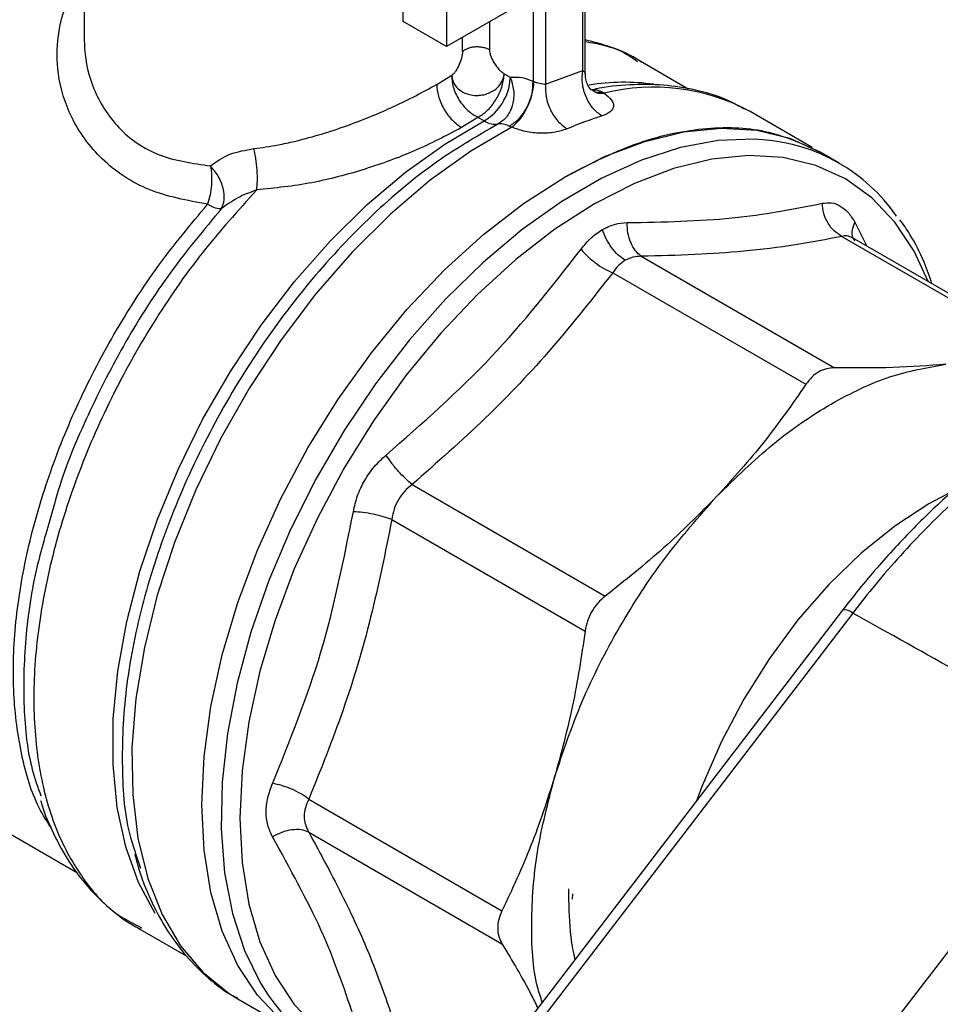
# Model space of a CAD drawing. Extents: x 0.4 to 10.6, y 0.4 to 8.1.
# Drawn here: x 2.8 to 2.8, y 4.8 to 4.9 of the extents above; entities that cross this region are included whole.
import ezdxf

# ---------------------------------------------------------------- set-up
doc = ezdxf.new("R2010")
doc.units = 0
doc.linetypes.add('SLD-SOLID', pattern=[0])
doc.layers.get('0').update_dxf_attribs({"linetype": 'CONTINUOUS'})

msp = doc.modelspace()

# ---------------------------------------------------------------- linework, layer by layer
at = {"color": 7, "linetype": 'SLD-SOLID'}
for p, q in [((2.783496851080041, 4.917837261579382), (2.783496851079688, 4.930160384068273)), ((2.786744716872902, 4.928821218990068), (2.786744716872554, 4.91596230856647)), ((2.796905896995901, 4.914170080399924), (2.796905896995871, 4.926650411474024)), ((2.797098084147359, 4.913949248051105), (2.797098084147359, 4.926918261903696)), ((2.793194050375501, 4.925043308891945), (2.793194050375501, 4.913360831279891)), ((2.794122012030545, 4.925043308891917), (2.794122012030599, 4.913140364454642)), ((2.759678850594469, 4.923982378310795), (2.759678850594469, 4.916578243669855)), ((2.793147652292746, 4.919658644505826), (2.786744716872554, 4.91596230856647)), ((2.786744716872554, 4.91596230856647), (2.783496851080041, 4.917837261579382)), ((2.804781093974991, 4.912784607237099), (2.801060357299115, 4.914932542799988)), ((2.794122012030599, 4.913140364454642), (2.796905896995901, 4.914170080399924)), ((2.786002347480977, 4.913121962009468), (2.787126737803368, 4.913806643857222)), ((2.790988254004926, 4.913620491217595), (2.791029985271107, 4.913929925327417)), ((2.791007113522882, 4.913581296752097), (2.791029985271107, 4.913929925327417)), ((2.791029985271107, 4.913929925327417), (2.791497340117771, 4.913660127117249)), ((2.791497340117771, 4.913660127117249), (2.791495094293776, 4.913553429725369)), ((2.791545011222098, 4.91354177586729), (2.791497340117772, 4.913660127115289)), ((2.797368903201246, 4.912836772712546), (2.797685863662453, 4.91266145414972)), ((2.797538313586664, 4.912744225084608), (2.797770361897121, 4.912610852027695)), ((2.797775713692109, 4.912736382435348), (2.797705356479889, 4.912663774073085)), ((2.798363572350462, 4.912568613753018), (2.798505100397614, 4.912476855493168)), ((2.789082769677045, 4.910665283422645), (2.787858270858285, 4.909907408589858)), ((2.789550141284231, 4.910395475952111), (2.789082770453158, 4.910665283826603)), ((2.814048547790113, 4.908419574121422), (2.809403508017041, 4.911101098504565)), ((2.791602623517496, 4.909934524116858), (2.791414858979816, 4.910010203495285)), ((2.816066871612954, 4.90725442057947), (2.814639696675822, 4.908078311133672)), ((2.816262650073316, 4.901777502577215), (2.830693516525824, 4.89344674069943)), ((2.831599601354887, 4.893269566931944), (2.817039684166939, 4.901674828213531)), ((2.801276857205915, 4.900294362660333), (2.815707640261934, 4.891963600833296)), ((2.799146082275677, 4.89906434193291), (2.81357694695425, 4.890733577768572)), ((2.784160290190459, 4.883245226383838), (2.798591070690379, 4.874914393190697)), ((2.782653570771686, 4.880635602711696), (2.797084443003914, 4.872304837497351)), ((2.816317446622952, 4.873869239331709), (2.791359887765861, 4.841290831009903)), ((2.817065908357061, 4.873644015404037), (2.792108349499991, 4.841065607082247)), ((2.742156888845659, 4.864079207844608), (2.759172957100989, 4.854256040732798)), ((2.81067066154649, 4.83071114136018), (2.835595742779518, 4.863247154938805)), ((2.776446264388317, 4.859747126729364), (2.790877089811349, 4.851416271987868)), ((2.776446217664479, 4.857286591164238), (2.79087708981132, 4.848955825999186)), ((2.763539521703933, 4.855628073155475), (2.763873935713523, 4.854600333303272)), ((2.796140330283202, 4.852274426254197), (2.796174052765228, 4.852689273285525)), ((2.763661822023357, 4.850149360180961), (2.767354358181787, 4.848017704430268)), ((2.763732331142304, 4.850267837003813), (2.763959949825129, 4.850140879835389)), ((2.771152023696331, 4.844840404699998), (2.77638627657246, 4.84181873483266))]:
    msp.add_line(p, q, dxfattribs=at)
at = {"color": 8, "linetype": 'SLD-SOLID'}
for p, q in [((2.78994850425478, 4.917811815654365), (2.789948504254791, 4.915703403154695)), ((2.78792864107042, 4.915587964861915), (2.78792864107042, 4.916645773457939)), ((2.817228479969674, 4.902838778164774), (2.818133438231873, 4.9010434174318))]:
    msp.add_line(p, q, dxfattribs=at)
at = {"color": 8, "linetype": 'SLD-SOLID', "flags": 128}
for points in [[(2.764976184360942, 4.851200645379542), (2.763740676993152, 4.853517350181342), (2.762787820341031, 4.856184741973169), (2.762150619374161, 4.85913673748714), (2.761836973662145, 4.862336739958273), (2.761850771564012, 4.865745078005696), (2.762191842023076, 4.86931949745053), (2.762855956687574, 4.873015685153496), (2.763834882330803, 4.876787818378061), (2.765116482920871, 4.880589132868504), (2.766684870074694, 4.884372502600292), (2.768520600030993, 4.888091024015388), (2.770600914700382, 4.891698597499597), (2.772900023804155, 4.89515049889317), (2.775389424604034, 4.898403933949488), (2.778038255259077, 4.901418568868055), (2.780813677429085, 4.90415703032459), (2.783681283381255, 4.906585368799231), (2.786605522553066, 4.908673479458815), (2.789550141284231, 4.910395475952111)], [(2.791602623517573, 4.909934524116899), (2.788550574638267, 4.908146360959042), (2.785520515003449, 4.905974025600868), (2.782551020956786, 4.903445174513021), (2.779679897768364, 4.900592003044903), (2.776943698327621, 4.897450835538725), (2.774377257780626, 4.894061662876463), (2.772013250036303, 4.890467633347304), (2.769881771787843, 4.886714503317449), (2.768009959345202, 4.882850054695943), (2.766421643156876, 4.87892348661286), (2.765137044419315, 4.874984789054558), (2.764172517636508, 4.871084106430366), (2.763540342407251, 4.867271099173272), (2.763248567090931, 4.863594311502232), (2.76330090634212, 4.860100553395228), (2.763696693818507, 4.856834304641332), (2.764430890664244, 4.853837148558902), (2.765494149660709, 4.851147242589371), (2.766872934227969, 4.848798832506628), (2.768549690761895, 4.846821816426663), (2.770503072112895, 4.845241364168205), (2.771152023696324, 4.844840404699997)], [(2.81035609939108, 4.908992906261876), (2.809718503634766, 4.909032270075251), (2.807018126792634, 4.908929428974736), (2.804195428853423, 4.908404098009512), (2.801284673546389, 4.907462653985863), (2.798321193497946, 4.906116524758922), (2.795340961341446, 4.90438205051399), (2.792380153058138, 4.90228028541882), (2.789474708849765, 4.89983674205454), (2.786659896873198, 4.897081081727481), (2.783969885132786, 4.894046754421097), (2.781437326727072, 4.890770592758479), (2.779092963484407, 4.887292364904203), (2.776965252798798, 4.883654291832691), (2.775080022195695, 4.879900534822765), (2.773460155820819, 4.876076659399552), (2.77212531665763, 4.87222908223073), (2.771091707845351, 4.868404507691063), (2.770371875994798, 4.864649360934557), (2.769974558889525, 4.861009224355978), (2.769904579420973, 4.857528284282332), (2.770162787045093, 4.854248794610705), (2.770746047471103, 4.851210563903198), (2.77164728070754, 4.848450472164902), (2.772855547003754, 4.846002023170601), (2.773416565910111, 4.845124113064912)], [(2.822702921693381, 4.898405510778896), (2.82165713338079, 4.900675624510386), (2.820220488844829, 4.902847972945031), (2.818501835763596, 4.904652899932714), (2.816522787196773, 4.906067707469322), (2.814308230828358, 4.907074603529192), (2.811886015989599, 4.907660925810156), (2.809286603437497, 4.907819300969339), (2.806542682293108, 4.907547737347222), (2.803688758956882, 4.90684965001392), (2.800760723170658, 4.905733817822687), (2.797795396683334, 4.904214273010751), (2.79483007019601, 4.902310124735779), (2.791902034409786, 4.900045318767144), (2.78904811107356, 4.897448336353972), (2.786304189929171, 4.894551836056912), (2.783704777377069, 4.891392243047791), (2.78128256253831, 4.888009291041934), (2.779068006169895, 4.884445522623651), (2.777088957603072, 4.880745754248546), (2.775370304521838, 4.876956512650596), (2.773933659985877, 4.873125449741461), (2.772797090633789, 4.869300743360059), (2.771974889484629, 4.865530491408281), (2.7714773961949, 4.861862106991974), (2.771310867031371, 4.858341722173617), (2.7714773961949, 4.855013607834878), (2.771974889484629, 4.851919616944582), (2.772797090633789, 4.849098658233351), (2.773933659985877, 4.846586206893735), (2.775370304521839, 4.844413858459091), (2.777088957603072, 4.842608931471408), (2.779068006169895, 4.841194123934799), (2.781282562538311, 4.84018722787493), (2.783704777377069, 4.839600905593966), (2.786304189929171, 4.839442530434783), (2.7887969170661, 4.839672224208917)], [(2.824493937363541, 4.882723339470547), (2.82275890870696, 4.881810749422461), (2.820205387267551, 4.88014336405738), (2.817695557287942, 4.878117970487057), (2.815272362654937, 4.875769223757024), (2.812977264900545, 4.873137311575028), (2.810849533783665, 4.870267266688208), (2.808925575373625, 4.867208196360302), (2.807238309132243, 4.864012442132757), (2.805816604652708, 4.860734684246435), (2.805401025773204, 4.859619463626791)]]:
    msp.add_lwpolyline(points, dxfattribs=at)
at = {"color": 7, "linetype": 'SLD-SOLID', "flags": 128}
for points in [[(2.79551395451302, 4.906184400802974), (2.798542602800264, 4.907736394086593), (2.80153316407803, 4.908876053840513), (2.804448030303089, 4.90958904818208), (2.807250545341414, 4.909866410793762), (2.80990546594034, 4.909704653679785), (2.812379404932917, 4.909105811029714), (2.814639696675824, 4.908078311133674)], [(2.776388212349913, 4.84181761733211), (2.776386657925042, 4.841818514828337), (2.774365348609545, 4.843263534269154), (2.772609995283988, 4.845107003800498), (2.771142672534921, 4.847325740723408), (2.769981832797275, 4.849891843133738), (2.769142074304284, 4.852773040804791), (2.768633957506237, 4.85593310100414), (2.768463872266686, 4.859332284141273), (2.768633957506204, 4.862927843515987), (2.769142074304217, 4.866674562882952), (2.769981832797177, 4.870525325072231), (2.771142672534793, 4.874431704515032), (2.772609995283831, 4.878344576223324), (2.77436534860936, 4.882214733565077), (2.776386657924833, 4.885993507066201), (2.778648504092816, 4.889633376457422), (2.781122443085394, 4.893088568269246), (2.783777363684321, 4.896315631459887), (2.786579878722646, 4.899273983837341), (2.789494744947705, 4.901926422403984), (2.792485306225472, 4.904239591205859), (2.79551395451302, 4.906184400802974)]]:
    msp.add_lwpolyline(points, dxfattribs=at)
at = {"color": 7, "linetype": 'SLD-SOLID'}
for centre, radius, start, end in [((2.787481687610497, 4.913847329494786), 0.004024151274549829, 300.9312995821548, 355.8117489537523), ((2.802182782753157, 4.897755420919769), 0.0151738585578513, 61.58424170993641, 104.0264396727882), ((2.790517932759801, 4.912031220996188), 0.00190060048127167, 239.3892431509799, 256.7696229916821), ((2.80642082002047, 4.884932315060701), 0.02707003862610406, 107.3578954568579, 113.2395741930217), ((2.790366690314652, 4.911381964937408), 0.001233963521187839, 256.7062350023403, 279.9115276880033), ((2.809363589727834, 4.895645183159679), 0.01338457274045634, 34.87701077648856, 85.74742796991843), ((2.784517481205609, 4.852606221139991), 0.01338701840011389, 213.9802936549393, 265.3419739561127)]:
    msp.add_arc(centre, radius, start, end, dxfattribs=at)
at = {"color": 8, "linetype": 'SLD-SOLID'}
for centre, radius, start, end in [((2.80001168340719, 4.896865741812587), 0.01642118756418011, 82.24216717491689, 99.19649075917489), ((2.8164768722211, 4.873042788808576), 0.0008416869896572302, 45.58679268118693, 100.9184699433485)]:
    msp.add_arc(centre, radius, start, end, dxfattribs=at)
for points, knots in [([(2.768890963219655, 4.904177558371673), (2.767377883563425, 4.904458507304954), (2.764362602284452, 4.90501838533608), (2.760873762298206, 4.907387237042102), (2.758619034254964, 4.910483642565296), (2.757624274960914, 4.913748291358583), (2.757632286375518, 4.916735577536628), (2.758252492495042, 4.919222380246865), (2.759200900647069, 4.920521445935823), (2.759605788345783, 4.921076033869464)], [0, 0, 0, 0, 0.1734520054601799, 0.3456570066957424, 0.5129310169306361, 0.6624394630515954, 0.7892616506230783, 0.9100330747604113, 1, 1, 1, 1]), ([(2.759685373986674, 4.916578339433371), (2.759689574675974, 4.916310615166057), (2.759709735316906, 4.915025708705084), (2.760289978436622, 4.912619841184069), (2.762104705920731, 4.909745022742115), (2.76512925978074, 4.90760391370139), (2.767778927231436, 4.907231353441769), (2.769109165416786, 4.907044313410174)], [0, 0, 0, 0, 0.05613500519126455, 0.2694123755782652, 0.5072275476764717, 0.7526086782713247, 1, 1, 1, 1]), ([(2.796905896995901, 4.914170080399924), (2.796950644919284, 4.914132728815586), (2.797041070937555, 4.914057249222513), (2.797101330149802, 4.91397642538359), (2.797090968853537, 4.913954262798691), (2.797088461707278, 4.913948900067966)], [0, 0, 0, 0, 0.4261420584334596, 0.8611422977609456, 1, 1, 1, 1]), ([(2.797685863662453, 4.91266145414972), (2.797733975389705, 4.912630866218803), (2.797925182396484, 4.912509302786178), (2.798175921422234, 4.912543215089495), (2.798363569205558, 4.912568594339995)], [0, 0, 0, 0, 0.251621151662282, 1, 1, 1, 1]), ([(2.797770361897121, 4.912610852027695), (2.797817917253646, 4.912580026823011), (2.798019700435463, 4.912449231717346), (2.798294822512674, 4.912464899650029), (2.798505105050971, 4.912476875034512)], [0, 0, 0, 0, 0.2356755211084369, 1, 1, 1, 1]), ([(2.790579089120412, 4.910166418672886), (2.788941020916426, 4.909213479556684), (2.785664884359973, 4.9073076012379), (2.780859630342024, 4.90319946532158), (2.776339644269685, 4.898340389028011), (2.772252502577559, 4.892796772525859), (2.768736894739674, 4.886780959968117), (2.765908928363698, 4.88048645655481), (2.763869584293988, 4.874131905798612), (2.76266495833275, 4.867909517996997), (2.762418837514919, 4.862105078184288), (2.76272982421863, 4.857945509806628), (2.763394915177526, 4.856041951758749), (2.763539521703933, 4.855628073155475)], [0, 0, 0, 0, 0.09729675604501498, 0.1945935209093296, 0.291890294592707, 0.389187077095115, 0.4864838684165205, 0.5837806685568925, 0.6810774775161986, 0.7783742952944073, 0.8756711218914867, 0.9729679573074052, 0.9999999999999999, 0.9999999999999999, 0.9999999999999999, 0.9999999999999999]), ([(2.772561611306424, 4.905246280696592), (2.771176408042517, 4.903713817731699), (2.768406001514701, 4.900648891801909), (2.764743320646895, 4.895332385508035), (2.761583450488642, 4.889684084329114), (2.759046851039927, 4.883810461003486), (2.75720175740723, 4.877902468392799), (2.756105122889349, 4.872131662031881), (2.755788263561148, 4.866669412694661), (2.756263606370905, 4.861682766916362), (2.757506266610281, 4.857301352734417), (2.759519321273323, 4.853725088435942), (2.761622140840966, 4.851335840422589), (2.763232234313282, 4.850520944566091), (2.763732331142304, 4.850267837003813)], [0, 0, 0, 0, 0.08733213309501792, 0.1746642661902635, 0.2619963992855079, 0.3493285323807507, 0.4366606654759921, 0.523992798571233, 0.6113249316664733, 0.6986570647617136, 0.7859891978569546, 0.8733213309521963, 0.9606534640474395, 1, 1, 1, 1]), ([(2.757232021751826, 4.857577688176185), (2.75691453456669, 4.858067127823539), (2.755911219007177, 4.859613843523009), (2.754926676264751, 4.862994962138939), (2.754300608573658, 4.867550275697668), (2.754435378354982, 4.872611915439479), (2.755281497655863, 4.877983688449111), (2.756827759380803, 4.883526775826388), (2.759025084682873, 4.889084186506572), (2.76181975457553, 4.894485660944485), (2.76510403135351, 4.899630128491099), (2.767628652597608, 4.902661748411484), (2.768890963219655, 4.904177558371673)], [0, 0, 0, 0, 0.04891987601873554, 0.1545954453500222, 0.2602710146813098, 0.365946584012596, 0.471622153343883, 0.5772977226751711, 0.68297329200646, 0.7886488613377503, 0.8943244306690427, 0.9999999999999999, 0.9999999999999999, 0.9999999999999999, 0.9999999999999999]), ([(2.769918208374954, 4.903836516854784), (2.768633268981639, 4.902292680794698), (2.766063390113173, 4.899205008576201), (2.762707167762527, 4.89396366443398), (2.759904214493311, 4.888466846912404), (2.758102842330604, 4.884200862438944), (2.75747385568474, 4.881854823046091), (2.757346645108409, 4.881380343937161)], [0, 0, 0, 0, 0.2350993423913181, 0.4701986997556937, 0.7052980720931292, 0.9403974594035994, 1, 1, 1, 1]), ([(2.817228146648803, 4.901435417169675), (2.817174709667722, 4.901519725751977), (2.81702557249, 4.901755022427952), (2.817010639302209, 4.90224866976477), (2.817156964415702, 4.902645049763908), (2.817228479942699, 4.902838778125727)], [0, 0, 0, 0, 0.2220771985472524, 0.6197948678696774, 1, 1, 1, 1]), ([(2.817041940417794, 4.901670008693776), (2.816914399680956, 4.901730631126364), (2.816651368577823, 4.901855654595051), (2.816394807602086, 4.901804072903623), (2.816262650073316, 4.901777502577215)], [0, 0, 0, 0, 0.4848884231509346, 1, 1, 1, 1])]:
    msp.add_open_spline(points, degree=3, knots=knots, dxfattribs=at)
at = {"color": 7, "linetype": 'SLD-SOLID'}
for points, knots in [([(2.801313500156779, 4.914769672301301), (2.80127343287693, 4.914798296252036), (2.800574776662663, 4.915297414263911), (2.799173417976944, 4.915914302114301), (2.797739651607466, 4.916285927572813), (2.797098084147359, 4.91645221882263)], [0, 0, 0, 0, 0.03252164742186835, 0.5670824462165452, 1, 1, 1, 1]), ([(2.800997614820241, 4.914822493255611), (2.800640370080498, 4.915074640818018), (2.799503725213672, 4.915876898208002), (2.798076639953074, 4.916132769748223), (2.797098084147359, 4.916308221480584)], [0, 0, 0, 0, 0.3142975877245702, 1, 1, 1, 1]), ([(2.78792864107042, 4.915587964861915), (2.78792505827804, 4.91551702636921), (2.787917576073488, 4.915368880382332), (2.787845617583686, 4.915036007226769), (2.787697646519502, 4.914607136795349), (2.787484722324718, 4.914212401960611), (2.787286333377909, 4.913946503601484), (2.787178435975105, 4.913851948954802), (2.787126737803368, 4.913806643857222)], [0, 0, 0, 0, 0.1176019012633792, 0.2455965591761979, 0.4995254568906171, 0.753568320851099, 0.8819242452664457, 1, 1, 1, 1]), ([(2.789948504254698, 4.915703403154748), (2.789953622161025, 4.915630406205628), (2.789964292336685, 4.915478216966498), (2.790070451086086, 4.915135785708065), (2.790289590990089, 4.914700147215062), (2.790580843816146, 4.914313734809192), (2.790836302041367, 4.914059443607092), (2.790967132743866, 4.913971955560042), (2.791029985271107, 4.913929925327417)], [0, 0, 0, 0, 0.1139276969823493, 0.2375245777826629, 0.4931300932819445, 0.7539048007915252, 0.8817731242218589, 1, 1, 1, 1]), ([(2.787126737803403, 4.913806643857201), (2.787151339893058, 4.913627864392706), (2.787200513360955, 4.91327052863867), (2.787554408433334, 4.912801164283207), (2.788006675610224, 4.912505674038244), (2.788487345213134, 4.912346638321174), (2.788893173443725, 4.912294082104792), (2.789323398148766, 4.912315730945667), (2.789803410846816, 4.912417523328641), (2.790328124541232, 4.912674531558682), (2.790785463983475, 4.913098452483658), (2.790920696976707, 4.913446580365236), (2.790988254004926, 4.913620491217594)], [0, 0, 0, 0, 0.1166848468227475, 0.2332240329815779, 0.3544915427539845, 0.4239706525316974, 0.5096368919423925, 0.5705172415368693, 0.6502798586335149, 0.7668960645762309, 0.8835505392059845, 1, 1, 1, 1]), ([(2.787126738488617, 4.913806643539878), (2.787143804669172, 4.913518643489774), (2.787170056761646, 4.9130756267337), (2.787404741401269, 4.912448047554249), (2.787654206714351, 4.911974983954845), (2.787969721245152, 4.911540125206198), (2.788433863775702, 4.911045052673105), (2.788827076250679, 4.910814926195874), (2.789082769633406, 4.910665282374372)], [0, 0, 0, 0, 0.239323502478109, 0.3681399419281608, 0.4997105055551789, 0.6313233484750411, 0.7602614714441176, 1, 1, 1, 1]), ([(2.791545011222098, 4.91354177586729), (2.791635673855588, 4.913221869964564), (2.791780586311092, 4.912710541889154), (2.791750314870205, 4.912024753348491), (2.791646709361694, 4.911517557732679), (2.791469460954932, 4.911072489468562), (2.79114571024351, 4.91055282414931), (2.790802158881442, 4.910318540389385), (2.790579089119076, 4.910166418673615)], [0, 0, 0, 0, 0.2417368981223795, 0.3863850645448979, 0.5030041165843783, 0.6343503229356156, 0.7625816818743085, 1, 1, 1, 1]), ([(2.791414859471973, 4.910010188793207), (2.791654490349415, 4.910166923938434), (2.792023725074837, 4.910408428952019), (2.79245712853352, 4.910938634011926), (2.792749798218279, 4.911407185906851), (2.792976588995629, 4.91191690844104), (2.793181938125129, 4.912589634873339), (2.793189273914675, 4.913057306464258), (2.793194034794361, 4.913360822283945)], [0, 0, 0, 0, 0.2387817096669837, 0.3679262870699631, 0.4999996801823344, 0.6320731275491663, 0.761217853627117, 0.9999999999999999, 0.9999999999999999, 0.9999999999999999, 0.9999999999999999]), ([(2.791497340117771, 4.913660127119178), (2.791785408546299, 4.913680236542017), (2.792316911022199, 4.913717339559806), (2.792918510926176, 4.913472822715184), (2.793194050375501, 4.913360831279891)], [0, 0, 0, 0, 0.5419888741611939, 0.9999999999999999, 0.9999999999999999, 0.9999999999999999, 0.9999999999999999]), ([(2.791602625774338, 4.909934525737632), (2.791806938702912, 4.910108999884772), (2.792121734555309, 4.91037782153132), (2.792507707285905, 4.910931786193771), (2.792775659933738, 4.911412524674136), (2.792993037042117, 4.911926566864835), (2.793203889146011, 4.912595719740373), (2.79324102912626, 4.913047768353247), (2.793265130455238, 4.913341117252713)], [0, 0, 0, 0, 0.2388922045375651, 0.3680739916144946, 0.5001638842039284, 0.6322295752086359, 0.7613419302783766, 1, 1, 1, 1]), ([(2.793194050375501, 4.913360831279891), (2.793205247481073, 4.913359526591234), (2.793227030375467, 4.913356988444654), (2.793252670213008, 4.913346307681497), (2.793265130352634, 4.913341117172779)], [0, 0, 0, 0, 0.5140320367713982, 1, 1, 1, 1]), ([(2.793265130352634, 4.913341117172779), (2.793333684359533, 4.913313623601652), (2.79346470437208, 4.913261078051113), (2.79370157451052, 4.913209441135622), (2.793938884192773, 4.913169149898533), (2.794059217903662, 4.913150234919117), (2.794122012030599, 4.913140364454642)], [0, 0, 0, 0, 0.2394410982276888, 0.4576184108492123, 0.7169672728777724, 1, 1, 1, 1]), ([(2.797544568182072, 4.912708087530337), (2.797501272690177, 4.912747971499707), (2.797416018391678, 4.912826508078946), (2.797246204666945, 4.913130920001769), (2.797120348231819, 4.913520981563147), (2.797105493829337, 4.913817460879867), (2.797098190674186, 4.913963224699841)], [0, 0, 0, 0, 0.2618498811060784, 0.5156155282750121, 0.7618527601988373, 0.9999999999999999, 0.9999999999999999, 0.9999999999999999, 0.9999999999999999]), ([(2.77234286598416, 4.908330505827061), (2.772948472042605, 4.908414704724911), (2.773958357713032, 4.908555111610243), (2.775102025518974, 4.90880587730707), (2.776888134212146, 4.909242067343039), (2.779430401353756, 4.91004294536881), (2.783002363700788, 4.911505183018592), (2.78496553762948, 4.912563194859957), (2.786002347480977, 4.913121962009468)], [0, 0, 0, 0, 0.1252982260696357, 0.2089425646798853, 0.2343909260846289, 0.4920649452479958, 0.7317445688377474, 1, 1, 1, 1]), ([(2.786002343764485, 4.913121964154921), (2.786027134904471, 4.912838051519157), (2.78606527155651, 4.912401303656582), (2.786296701062616, 4.911768741129228), (2.786536230420127, 4.911287115826465), (2.786833562707388, 4.910838870295271), (2.787265652762558, 4.910322184253537), (2.787624802013742, 4.910070813310951), (2.78785827085827, 4.909907406918427)], [0, 0, 0, 0, 0.239456713685781, 0.3683605261170931, 0.4999998945066563, 0.6316392803719992, 0.7605431410530566, 1, 1, 1, 1]), ([(2.808978417219868, 4.911280400107232), (2.808575809138151, 4.911503787093232), (2.807432363659866, 4.912138227509729), (2.805395387439014, 4.912739401315787), (2.802938194542996, 4.913134624940155), (2.800423578348362, 4.913122881375561), (2.798615786064042, 4.912965529930079), (2.797643207204707, 4.912717145767175), (2.797551341369912, 4.912693684411567)], [0, 0, 0, 0, 0.1221425216426401, 0.346896449477782, 0.5551104046931281, 0.7655592820680165, 0.977855685371152, 1, 1, 1, 1]), ([(2.797595062569718, 4.912717483156004), (2.797706110326133, 4.912728602567496), (2.797924741285675, 4.912750494478528), (2.79821884886208, 4.912628596774224), (2.798363572350462, 4.912568613753018)], [0, 0, 0, 0, 0.5079232906832244, 1, 1, 1, 1]), ([(2.798505100392418, 4.912476855496168), (2.798708409913334, 4.912310680483364), (2.799117312027092, 4.91197646438919), (2.799261268487476, 4.91148776667634), (2.799040433594357, 4.911055635088067), (2.798575390708002, 4.910864413288212), (2.79834475888817, 4.910769579385821)], [0, 0, 0, 0, 0.2505253170053553, 0.5038639174960814, 0.7539479240527955, 1, 1, 1, 1]), ([(2.787858270858285, 4.909907408589858), (2.786719056634718, 4.909306567135343), (2.784558829263527, 4.908167225535723), (2.780644562576095, 4.906748219740286), (2.776633779394213, 4.905664533392298), (2.773935940530031, 4.905387438156247), (2.772561611306424, 4.905246280696592)], [0, 0, 0, 0, 0.2650681786310861, 0.5026337653314129, 0.7466324026182528, 1, 1, 1, 1]), ([(2.791414858980469, 4.910010203494969), (2.791265909580495, 4.910070785422557), (2.790966842855126, 4.910192424305989), (2.790708677907315, 4.91017511050379), (2.790579091336197, 4.91016641979547)], [0, 0, 0, 0, 0.4980473832042849, 1, 1, 1, 1]), ([(2.795739614530487, 4.909805972622458), (2.795453040757378, 4.909709571883128), (2.794875695029525, 4.909515358175397), (2.79375136772842, 4.909450607349243), (2.792594461788383, 4.909569225699333), (2.791935447864151, 4.909811943439474), (2.791602623517573, 4.909934524116899)], [0, 0, 0, 0, 0.2429008603615742, 0.489360113103598, 0.7421095663638948, 1, 1, 1, 1]), ([(2.814639560045422, 4.90807804000737), (2.813317039258639, 4.908678590831138), (2.810671451859782, 4.909879940335514), (2.805923486694761, 4.909977427537315), (2.800827385351814, 4.90890554715074), (2.7972850981261, 4.907091449585477), (2.795513954513242, 4.906184400802846)], [0, 0, 0, 0, 0.2499226397241104, 0.4999484264827398, 0.7499742132413699, 1, 1, 1, 1]), ([(2.769109165416786, 4.907044313410174), (2.76955858617631, 4.907368445346694), (2.770435931950743, 4.908001206025495), (2.771717689368438, 4.90822254690877), (2.772342865984159, 4.908330505827061)], [0, 0, 0, 0, 0.5122504406131418, 0.9999999999999999, 0.9999999999999999, 0.9999999999999999, 0.9999999999999999]), ([(2.772561617635352, 4.905246266035706), (2.772582738257888, 4.905465707858192), (2.772626544018021, 4.905920846707554), (2.772603262803084, 4.906744816286412), (2.772512545044039, 4.907596656213845), (2.77239887402836, 4.908088279709679), (2.772342866900733, 4.908330508739759)], [0, 0, 0, 0, 0.2358387718825943, 0.489147356022087, 0.7482965287189414, 1, 1, 1, 1]), ([(2.769109165414745, 4.907044313408385), (2.769142123264007, 4.906821899503941), (2.769207973878891, 4.906377510907755), (2.769192435042499, 4.905619884553963), (2.769095786647909, 4.904853865363208), (2.768959783716772, 4.904404796943838), (2.768890963219625, 4.904177558371728)], [0, 0, 0, 0, 0.2469150761173187, 0.4933425557476089, 0.7436201050565415, 1, 1, 1, 1]), ([(2.769918208374923, 4.90383651685563), (2.770010408193167, 4.90405179639843), (2.770194115612873, 4.904480739210642), (2.770096356182715, 4.905362327153874), (2.769739277963702, 4.90627514056499), (2.769316305808124, 4.906791458953064), (2.769109165414745, 4.907044313408385)], [0, 0, 0, 0, 0.2509408057222648, 0.4999976008187673, 0.7551359060137569, 1, 1, 1, 1]), ([(2.772561611306584, 4.90524628069622), (2.772074618285352, 4.905068174883099), (2.771098066523253, 4.904711024907515), (2.770312182682016, 4.904128529673946), (2.769918208374954, 4.903836516854784)], [0, 0, 0, 0, 0.4986863371026595, 1, 1, 1, 1]), ([(2.800228163056177, 4.902806645180351), (2.802928113012205, 4.902860805379968), (2.808328034152523, 4.902969126205036), (2.812635132361089, 4.903821505080979), (2.81478868993144, 4.904247696194394)], [0, 0, 0, 0, 0.4999980343916708, 1, 1, 1, 1]), ([(2.814788689977654, 4.904247695190314), (2.815021296201791, 4.904277060775391), (2.815484652351225, 4.904335557595403), (2.816142916279193, 4.904082572335916), (2.816745085494237, 4.903607684009908), (2.817066921012955, 4.903095760055273), (2.817228479969675, 4.902838778164773)], [0, 0, 0, 0, 0.2509996189109283, 0.4999961516900518, 0.7490019112544143, 1, 1, 1, 1]), ([(2.816262650436389, 4.901777500825711), (2.816067647737322, 4.901898009627453), (2.815668660344348, 4.902144577971725), (2.81520039971042, 4.902753019901296), (2.814874676044004, 4.903475211213435), (2.814816920917822, 4.903994094646832), (2.814788693444549, 4.904247695828531)], [0, 0, 0, 0, 0.2443719938165534, 0.4999999753603163, 0.7556279716463576, 1, 1, 1, 1]), ([(2.822987430569463, 4.898241267300752), (2.822799820634985, 4.898783898208388), (2.822345917620122, 4.900096738094072), (2.821539819193752, 4.901699761522043), (2.820845616917641, 4.902665363953466), (2.820586494441585, 4.903025791024261)], [0, 0, 0, 0, 0.3063017295189869, 0.7410656523763504, 1, 1, 1, 1]), ([(2.796777704966042, 4.900814785204764), (2.797020147091806, 4.901114471202543), (2.797503492746976, 4.901711941318288), (2.7980879670282, 4.902096318870203), (2.798379273913217, 4.902287895866686)], [0, 0, 0, 0, 0.5015916108292506, 1, 1, 1, 1]), ([(2.798379273913219, 4.902287895866645), (2.798680947864779, 4.902438626852137), (2.799286386010651, 4.902741133210112), (2.799913515663829, 4.902784757653254), (2.800228163056177, 4.902806645180351)], [0, 0, 0, 0, 0.4982737767950245, 0.9999999999999999, 0.9999999999999999, 0.9999999999999999, 0.9999999999999999]), ([(2.800087801945989, 4.899995414339833), (2.799911194241374, 4.900114244944425), (2.799549847205708, 4.900357377523544), (2.79905101352671, 4.900925419237416), (2.798631554274167, 4.901588371626982), (2.798462198892177, 4.902057985588658), (2.798379287444827, 4.902287894864649)], [0, 0, 0, 0, 0.2439628147022893, 0.4991585168806041, 0.7548026418143045, 1, 1, 1, 1]), ([(2.801276857206191, 4.900294362661264), (2.801126309305551, 4.900419270984805), (2.800818279140068, 4.900674841015381), (2.800475029059118, 4.901295654872461), (2.800253373444669, 4.902028145666638), (2.800236439439659, 4.902551069353856), (2.800228163045906, 4.902806645181021)], [0, 0, 0, 0, 0.2443720056354787, 0.499999993454771, 0.7556279847713351, 1, 1, 1, 1]), ([(2.81626265007332, 4.90177750257723), (2.815121974831393, 4.901553187242849), (2.81282494164933, 4.9011014725502), (2.809121261417534, 4.900662887530795), (2.805274423105526, 4.900383600712645), (2.802625071808766, 4.900324458986017), (2.801276857205915, 4.900294362660333)], [0, 0, 0, 0, 0.2622183481771226, 0.5280418339676298, 0.7598276634139759, 0.9999999999999999, 0.9999999999999999, 0.9999999999999999, 0.9999999999999999]), ([(2.782217176281932, 4.885444582216683), (2.784931491563739, 4.887828555013093), (2.790360122490342, 4.892596500924724), (2.794638510304627, 4.898075357483087), (2.796777704354807, 4.900814785945442)], [0, 0, 0, 0, 0.4999999665672353, 1, 1, 1, 1]), ([(2.796777704089263, 4.900814785974307), (2.796929739882177, 4.900642200886884), (2.797240814362269, 4.900289081300285), (2.797855367805315, 4.899783406233948), (2.798516601760432, 4.899346161050532), (2.798939428985642, 4.899156862074931), (2.799146083270539, 4.899064343329442)], [0, 0, 0, 0, 0.2443720047858246, 0.4999999860621282, 0.7556279748117647, 1, 1, 1, 1]), ([(2.801276857205516, 4.900294362658991), (2.801068375336248, 4.90028695489495), (2.800655539244836, 4.900272286030154), (2.800275786388366, 4.900087092363101), (2.800087808396118, 4.899995421337811)], [0, 0, 0, 0, 0.504999135505286, 1, 1, 1, 1]), ([(2.800087808396118, 4.899995421337811), (2.799910526337406, 4.899876233103697), (2.799552426722331, 4.899635479690365), (2.799282419014938, 4.899255970144299), (2.799146082275677, 4.89906434193291)], [0, 0, 0, 0, 0.4950635277156957, 1, 1, 1, 1]), ([(2.799146082275702, 4.899064341932855), (2.797670454768908, 4.897180055211154), (2.794745185192398, 4.893444663592988), (2.789719583115128, 4.888143613207078), (2.78601843184596, 4.884882466357403), (2.784160290190459, 4.883245226383838)], [0, 0, 0, 0, 0.3363779559614933, 0.6668323789386696, 1, 1, 1, 1]), ([(2.824023414884646, 4.892230157371853), (2.822731950873617, 4.892127698494369), (2.820140439219877, 4.891922099753126), (2.817188499063479, 4.891949736626859), (2.815707640261934, 4.891963600833296)], [0, 0, 0, 0, 0.4983438948326551, 1, 1, 1, 1]), ([(2.849119565171905, 4.892530367980731), (2.849097180775026, 4.892533206489954), (2.848283038030492, 4.892636445889336), (2.846505409841752, 4.892774530996109), (2.843749113960227, 4.892604838587475), (2.840844087551439, 4.892058556318796), (2.837852664117402, 4.891133477307354), (2.834813782127613, 4.889837707468097), (2.831770076855551, 4.888185580556159), (2.828751150736396, 4.886194718768555), (2.825775113756255, 4.883885615574701), (2.822861416307295, 4.881274125004767), (2.820046435422511, 4.878389212363519), (2.817879996529827, 4.875872847342031), (2.816670494536974, 4.874326704746089), (2.81631600726045, 4.873873553051264)], [0, 0, 0, 0, 0.002294641721678506, 0.08345839823233066, 0.168858725989047, 0.2556246633547597, 0.3435716412580869, 0.4321002287693639, 0.5204690704663055, 0.6083915292806573, 0.6967718909572075, 0.7856142569707295, 0.8745466618659233, 0.9632314684647866, 1, 1, 1, 1]), ([(2.849537974444207, 4.892389740142132), (2.849537958721765, 4.892389742520674), (2.848566819681526, 4.892536659559557), (2.846081850902634, 4.892693996798055), (2.841796611129216, 4.892121751253053), (2.836765726004761, 4.890383284422493), (2.831591087078301, 4.887570379346419), (2.826829360936621, 4.884046802709451), (2.822519558262212, 4.880055998541805), (2.819399771259233, 4.876604413603932), (2.817627140820416, 4.874378077681842), (2.817065924034567, 4.873644035909382), (2.817065908357061, 4.873644015404037)], [0, 0, 0, 0, 1.62718423765286e-06, 0.1005074252775666, 0.2482273159809347, 0.4002280923288347, 0.5479900306397176, 0.7000387927238264, 0.8197749012254061, 0.9417507395490825, 0.9999983728157594, 1, 1, 1, 1]), ([(2.815707640261943, 4.891963600833325), (2.81550409285322, 4.891951612854665), (2.815100833888708, 4.891927862810919), (2.814526200174973, 4.891679053947739), (2.813999779811214, 4.891292612793043), (2.813718770846874, 4.890921085721129), (2.81357694695425, 4.890733577768572)], [0, 0, 0, 0, 0.2521925689020096, 0.4996325663469143, 0.7474669274361017, 1, 1, 1, 1]), ([(2.813576946954276, 4.890733577768515), (2.812569551259148, 4.889282490080889), (2.81056329574463, 4.886392610077009), (2.808122199855622, 4.883693022537257), (2.80690684489153, 4.882348971641013)], [0, 0, 0, 0, 0.502127315209251, 1, 1, 1, 1]), ([(2.779777275418586, 4.88121850927994), (2.779868162394094, 4.881621269675087), (2.780049177485036, 4.882423427620696), (2.780597203800411, 4.883562373148107), (2.781309527205409, 4.884606539423954), (2.781913782275821, 4.885164455054253), (2.782217176282357, 4.885444582216893)], [0, 0, 0, 0, 0.2510293097811442, 0.4999626523577609, 0.7489332870388827, 1, 1, 1, 1]), ([(2.784160290178622, 4.883245226410002), (2.783998090846901, 4.883384672049847), (2.783666221153983, 4.883669986305973), (2.783129998310514, 4.884239194147161), (2.782619513552114, 4.884854725059119), (2.78234926061378, 4.885250936387992), (2.782217176105419, 4.8854445823069)], [0, 0, 0, 0, 0.2443720201500309, 0.5000000087808139, 0.7556279926958992, 1, 1, 1, 1]), ([(2.784160290190887, 4.883245226382889), (2.783961820032272, 4.883080410045109), (2.783568785942328, 4.882754021232911), (2.783117039799916, 4.882116868665061), (2.782785837183067, 4.881404730059087), (2.78269795414183, 4.880893691393399), (2.782653570771686, 4.880635602711696)], [0, 0, 0, 0, 0.2506330206869727, 0.4963331610287672, 0.745634294986062, 1, 1, 1, 1]), ([(2.80690684489153, 4.882348971641013), (2.805616177979754, 4.881047687065553), (2.803024713379636, 4.878434903797297), (2.800072798213783, 4.876090951120112), (2.798591070690379, 4.874914393190697)], [0, 0, 0, 0, 0.4980453569449576, 1, 1, 1, 1]), ([(2.757346645108409, 4.881380343937161), (2.756925600683259, 4.879976196841757), (2.755940515978186, 4.87669102372288), (2.755204933740184, 4.871679389436379), (2.755088853987509, 4.866560231498648), (2.75550706990516, 4.862601012066697), (2.756213696533748, 4.860639653015465), (2.756445007095168, 4.859997612304102)], [0, 0, 0, 0, 0.1763423680049286, 0.4125744439351904, 0.6488065349105591, 0.8850386409310126, 1, 1, 1, 1]), ([(2.773746142977017, 4.8609229745368), (2.775049038257129, 4.864145419006549), (2.777654828879448, 4.870590308099632), (2.779069793574729, 4.877675775482825), (2.779777275939229, 4.881218509258845)], [0, 0, 0, 0, 0.4999999880848429, 1, 1, 1, 1]), ([(2.782653580057834, 4.880635603613337), (2.782451705268094, 4.880706323768074), (2.782038657136125, 4.880851021517822), (2.781277578668197, 4.881030743291332), (2.780489266726399, 4.881165027691217), (2.780011020895949, 4.881200949146772), (2.779777281194805, 4.88121850553671)], [0, 0, 0, 0, 0.2443720496993213, 0.5000001177143204, 0.7556281401402751, 1, 1, 1, 1]), ([(2.782653570771675, 4.880635602711695), (2.782159645268383, 4.87818508287733), (2.781180296129947, 4.873326223651586), (2.779097286203454, 4.866325892538089), (2.777332324092724, 4.861945969173647), (2.776446264388317, 4.859747126729364)], [0, 0, 0, 0, 0.3362952460948211, 0.6668018908262218, 1, 1, 1, 1]), ([(2.798591070690367, 4.874914393190725), (2.79839535150608, 4.874745571105701), (2.79800760147074, 4.874411108392338), (2.797560565044324, 4.873770530750217), (2.797228851753262, 4.873062874365001), (2.797132879663209, 4.872559093376288), (2.797084443003914, 4.872304837497351)], [0, 0, 0, 0, 0.2521925700365564, 0.4996325643832319, 0.7474669251420667, 1, 1, 1, 1]), ([(2.835595742779518, 4.863247154938805), (2.832143839248521, 4.865197336114246), (2.825980036643359, 4.868679626885637), (2.819789548371114, 4.872127186525233), (2.817065908357061, 4.873644015404037)], [0, 0, 0, 0, 0.5600282410253071, 0.9999999999999999, 0.9999999999999999, 0.9999999999999999, 0.9999999999999999]), ([(2.797084443003904, 4.872304837497349), (2.796806240770437, 4.870432657770684), (2.796252193775378, 4.866704163075144), (2.795285094727225, 4.863153378632151), (2.794803602708041, 4.86138554071068)], [0, 0, 0, 0, 0.5021275017245661, 1, 1, 1, 1]), ([(2.794803602708041, 4.86138554071068), (2.794247052679056, 4.859660319193335), (2.793129585495515, 4.856196338725151), (2.791629875357027, 4.853013773449247), (2.790877089811349, 4.851416271987868)], [0, 0, 0, 0, 0.4980459714453406, 1, 1, 1, 1]), ([(2.793884901646865, 4.844586863835254), (2.793759380572999, 4.844961476416026), (2.793182523211492, 4.846683083937967), (2.793006294551946, 4.850473325170546), (2.79334398029827, 4.855744699652984), (2.794317061905079, 4.859505260358066), (2.794803602708483, 4.861385540710608)], [0, 0, 0, 0, 0.08483848197076914, 0.3898923213138762, 0.6949461606569838, 0.9999999999999999, 0.9999999999999999, 0.9999999999999999, 0.9999999999999999]), ([(2.773746165980746, 4.856938399873492), (2.773610577031898, 4.857222852058878), (2.773340529817825, 4.857789384367393), (2.773235540476427, 4.858789133895889), (2.773340452068579, 4.85984770104038), (2.773610534832052, 4.860563548576677), (2.773746142977301, 4.860922974537187)], [0, 0, 0, 0, 0.2510269131280283, 0.499960499166161, 0.7489309262563076, 1, 1, 1, 1]), ([(2.776446264359847, 4.859747126726547), (2.776262805697346, 4.859879821313092), (2.775887438121351, 4.860151322503712), (2.775178148067805, 4.860505331966669), (2.774432949285566, 4.860784722802764), (2.773971616485087, 4.860877587610056), (2.773746142835893, 4.860922974729636)], [0, 0, 0, 0, 0.2443720199624782, 0.5000000083030631, 0.75562799218285, 1, 1, 1, 1]), ([(2.756426639733713, 4.85965420215244), (2.756450145389395, 4.859568100420558), (2.756696037210105, 4.858667393292671), (2.757387238205947, 4.857109939292855), (2.758524696174367, 4.855019464957069), (2.759932035629897, 4.853147911265853), (2.761605596447629, 4.851537893882695), (2.762958039702425, 4.850487238333794), (2.763802314735673, 4.85009284082646), (2.763937995261674, 4.850029458564588)], [0, 0, 0, 0, 0.01953435424481858, 0.2043481788621224, 0.3903504373450731, 0.5779793256729466, 0.7682102680768101, 0.962749872363216, 1, 1, 1, 1]), ([(2.776446264389286, 4.859747126729459), (2.776350623670506, 4.8595337376837), (2.776161495823028, 4.859111764580462), (2.776085683191599, 4.858463476521275), (2.776160751708236, 4.857837732084724), (2.776350503613691, 4.857471383532299), (2.776446217664479, 4.857286591164238)], [0, 0, 0, 0, 0.2522848101658726, 0.4988887965937696, 0.7472310854620663, 1, 1, 1, 1]), ([(2.776446227243603, 4.85728660091447), (2.776262771318578, 4.857354498527298), (2.775887409385755, 4.85749342115507), (2.775178131358601, 4.857480205417319), (2.774432950271031, 4.857305856569819), (2.773971635619358, 4.857059028322225), (2.773746170926071, 4.856938392537222)], [0, 0, 0, 0, 0.244372122792777, 0.5000001625850911, 0.7556281605687437, 1, 1, 1, 1]), ([(2.779777286670881, 4.843606254212996), (2.779069806577723, 4.845684710185082), (2.777654846375184, 4.849841622176914), (2.775049059769183, 4.854572807484254), (2.773746166451244, 4.856938400165047)], [0, 0, 0, 0, 0.4999999942672324, 1, 1, 1, 1]), ([(2.77644621766454, 4.857286591164302), (2.777339880682845, 4.855637646746153), (2.779112181964157, 4.852367480872399), (2.781190595551903, 4.847769361813001), (2.782164596385051, 4.84497017143469), (2.782653558238006, 4.843564939254622)], [0, 0, 0, 0, 0.3362105482022026, 0.6667685393309276, 1, 1, 1, 1]), ([(2.763462395423303, 4.855631382463395), (2.763548840635881, 4.855284572960674), (2.763843485263406, 4.854102488334987), (2.764593742677159, 4.852259454495736), (2.765715011519162, 4.850122782906219), (2.767095283674276, 4.848195275504752), (2.768742280150909, 4.846524721478604), (2.770105787694063, 4.845409841370594), (2.770974259607679, 4.844972454077406), (2.771140834973282, 4.844888561959388)], [0, 0, 0, 0, 0.07207534659446296, 0.2456655842233628, 0.4203358549996043, 0.5964385907324709, 0.7747794794198016, 0.9568020681283764, 1, 1, 1, 1]), ([(2.79584424610831, 4.853061559089137), (2.795856325010152, 4.85197800081305), (2.795875346084213, 4.85027168326126), (2.796127017527727, 4.848561892106164), (2.796294842707419, 4.847903341784082), (2.79632747674122, 4.847775284996001)], [0, 0, 0, 0, 0.5836104270419307, 0.9190319865997942, 1, 1, 1, 1]), ([(2.790877089811328, 4.851416271987866), (2.790785708451911, 4.851199979005565), (2.790604666295696, 4.850771465486615), (2.790532858307933, 4.85012257979349), (2.790604347515904, 4.849500061858393), (2.790785607768617, 4.849138371240424), (2.79087708981132, 4.848955825999186)], [0, 0, 0, 0, 0.2521949202351068, 0.4996414196228167, 0.7474690433671155, 1, 1, 1, 1]), ([(2.790877089811381, 4.84895582599925), (2.791647737641897, 4.847669958214929), (2.792638975503762, 4.846016023975837), (2.793383342414956, 4.84448835346031), (2.79354899379551, 4.844148385729177)], [0, 0, 0, 0, 0.7774600428055837, 1, 1, 1, 1])]:
    msp.add_open_spline(points, degree=3, knots=knots, dxfattribs=at)
for points in [[(2.789948504254791, 4.915703403154695), (2.789875759408893, 4.915740341103183), (2.789730269717101, 4.915814217000158), (2.789465414283125, 4.915886592025557), (2.789182137214019, 4.91592587110652), (2.788890203244104, 4.915927734944255), (2.788604569294521, 4.915892862209763), (2.788340132459619, 4.915822280435038), (2.788105000853061, 4.915721330379687), (2.787987427664598, 4.915632420033663), (2.787928641070367, 4.91558796486065)], [(2.798344759374481, 4.910769579537055), (2.798107833700563, 4.910944982972874), (2.797633982352727, 4.911295789844512), (2.797116961378396, 4.912188539596793), (2.796825638223329, 4.913206173612827), (2.796879144530713, 4.91384878070088), (2.796905897684404, 4.914170084244907)], [(2.789082769677047, 4.910665283422694), (2.78931015162228, 4.910811511918611), (2.789764915512748, 4.911103968910447), (2.790367817719378, 4.911850705237129), (2.790829287604573, 4.91271684434972), (2.790947838216779, 4.913293145951305), (2.791007113522882, 4.913581296752097)], [(2.794122012127005, 4.913140363621601), (2.794118680625655, 4.912827723421647), (2.794112017622953, 4.912202443021742), (2.794462422618376, 4.911206662558314), (2.795020777245627, 4.91032920155048), (2.7955000021022, 4.909980382265132), (2.795739614530487, 4.909805972622458)], [(2.769918208374923, 4.90383651685563), (2.769792391877876, 4.903836704438711), (2.769540758883779, 4.903837079604872), (2.769107561774344, 4.904064065449442), (2.768890963219625, 4.904177558371728)], [(2.806906844891067, 4.8823489716416), (2.80829130903789, 4.883707141457149), (2.811060237331537, 4.886423481088253), (2.815465129869257, 4.889399875305267), (2.819870022414607, 4.89150926186613), (2.822638950727907, 4.891989858870449), (2.824023414884557, 4.892230157372608)], [(2.794803602708054, 4.861385540710677), (2.795440308414801, 4.86327880174238), (2.796713719828293, 4.867065323805788), (2.799562997664906, 4.87261348488857), (2.802943178320186, 4.877855062691339), (2.805585622701076, 4.88085100199114), (2.806906844891522, 4.88234897164104)]]:
    msp.add_open_spline(points, degree=3, dxfattribs=at)

doc.saveas('drawing.dxf')
